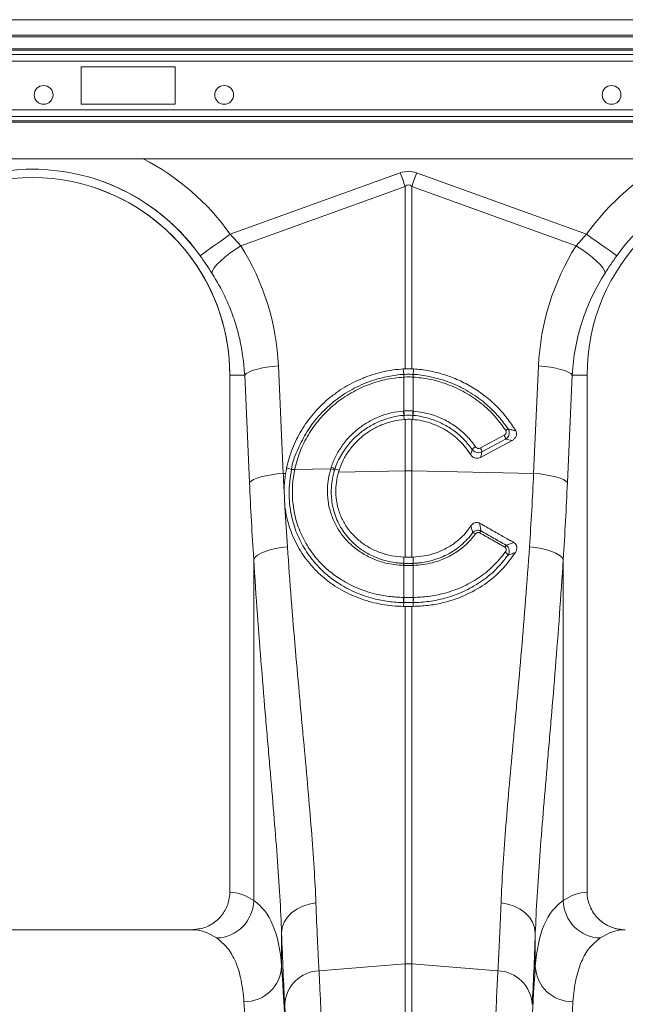
# Model space of a CAD drawing. Units: millimetres. Extents: x 1416 to 4231, y 104 to 1207.
# Drawn here: x 2152 to 2185, y 476 to 528 of the extents above; entities that cross this region are included whole.
import ezdxf

# ---------------------------------------------------------------- set-up
doc = ezdxf.new("R2010")
doc.units = ezdxf.units.MM

msp = doc.modelspace()

# ---------------------------------------------------------------- linework, layer by layer
at = {"color": 7, "linetype": 'Continuous', "lineweight": 0}
for p, q in [((2273.9693, 528.2005), (1871.9693, 528.2005)), ((2273.9693, 527.3805), (1871.9693, 527.3805)), ((2273.9693, 527.2805), (1871.9693, 527.2805)), ((2075.8433, 526.6419), (2230.8953, 526.6419)), ((2075.9029, 526.5712), (2230.8357, 526.5712)), ((2075.9693, 526.3469), (2230.7693, 526.3469)), ((2075.9693, 525.9934), (2230.7693, 525.9934)), ((2160.5693, 525.7005), (2155.5693, 525.7005)), ((2155.5693, 525.7005), (2155.5693, 523.7005)), ((2160.5693, 523.7005), (2160.5693, 525.7005)), ((2155.5693, 523.7005), (2160.5693, 523.7005)), ((2075.9693, 523.4076), (2230.7693, 523.4076)), ((2075.9693, 523.0541), (2230.7693, 523.0541)), ((2075.9693, 522.8298), (2230.7693, 522.8298)), ((2075.9693, 522.7591), (2230.7693, 522.7591)), ((2075.9693, 520.8005), (2230.7693, 520.8005)), ((2163.4955, 516.7901), (2172.5335, 520.0586)), ((2173.4051, 520.0586), (2182.4431, 516.7901)), ((2172.795, 519.3356), (2164.0552, 516.175)), ((2172.795, 509.6315), (2172.795, 519.3356)), ((2173.1436, 519.3356), (2173.1436, 509.6315)), ((2181.8834, 516.175), (2173.1436, 519.3356)), ((2163.4955, 516.7901), (2164.0552, 516.175)), ((2181.8834, 516.175), (2182.4431, 516.7901)), ((2166.0561, 509.7825), (2166.3115, 504.0657)), ((2172.722, 509.3323), (2172.6956, 509.6271)), ((2173.2166, 509.3323), (2173.2431, 509.6271)), ((2179.6272, 504.0657), (2179.8826, 509.7825)), ((2164.2608, 509.3005), (2163.4693, 509.3005)), ((2163.4693, 509.3005), (2163.4693, 481.7995)), ((2164.5162, 503.5837), (2164.2608, 509.3005)), ((2172.7253, 509.1935), (2172.7214, 509.1933)), ((2172.7253, 507.3893), (2172.7253, 509.1935)), ((2173.2172, 509.1933), (2173.2134, 509.1935)), ((2173.2134, 509.1935), (2173.2134, 507.3893)), ((2181.6779, 509.3005), (2181.4225, 503.5837)), ((2181.6779, 509.3005), (2182.4693, 509.3005)), ((2182.4693, 481.7995), (2182.4693, 509.3005)), ((2172.7007, 507.3873), (2172.7253, 507.3893)), ((2172.7288, 507.1515), (2172.7409, 506.9381)), ((2172.795, 506.9422), (2172.7409, 506.9381)), ((2172.795, 504.2029), (2172.795, 506.9422)), ((2173.1436, 506.9422), (2173.1436, 504.2029)), ((2173.1978, 506.9381), (2173.1436, 506.9422)), ((2173.2099, 507.1515), (2173.1978, 506.9381)), ((2173.2134, 507.3893), (2173.2379, 507.3873)), ((2176.7943, 505.4236), (2178.0522, 506.0976)), ((2178.1352, 505.8906), (2176.8773, 505.2165)), ((2178.4868, 505.8229), (2176.8038, 504.921)), ((2166.7588, 504.2823), (2166.4929, 504.3617)), ((2166.9207, 504.2729), (2168.8378, 504.3134)), ((2169.0638, 504.3035), (2169.2859, 504.2494)), ((2166.3115, 504.0657), (2166.4377, 504.0684)), ((2169.2859, 504.2494), (2169.2486, 504.1279)), ((2169.2486, 504.1279), (2172.795, 504.2029)), ((2172.795, 499.6204), (2172.795, 504.2029)), ((2173.1436, 504.2029), (2173.1436, 499.6204)), ((2179.6272, 504.0657), (2173.1436, 504.2029)), ((2166.4034, 502.2789), (2166.355, 503.1797)), ((2166.4034, 502.2789), (2166.5336, 500.1717)), ((2172.725, 499.2872), (2172.722, 499.6226)), ((2172.722, 499.6226), (2172.795, 499.6204)), ((2173.1436, 499.6204), (2173.2166, 499.6226)), ((2173.2136, 499.2872), (2173.2166, 499.6226)), ((2164.7383, 481.3486), (2164.7383, 499.4982)), ((2172.7253, 499.1736), (2172.7092, 499.174)), ((2172.7253, 497.4714), (2172.7253, 499.1736)), ((2173.2294, 499.174), (2173.2134, 499.1736)), ((2173.2134, 499.1736), (2173.2134, 497.4714)), ((2181.2003, 499.4982), (2181.2003, 481.3486)), ((2172.7218, 497.2004), (2172.7122, 496.999)), ((2172.7132, 497.4715), (2172.7253, 497.4714)), ((2172.795, 477.9817), (2172.795, 496.9987)), ((2173.1436, 496.9987), (2173.1436, 477.9817)), ((2173.2134, 497.4714), (2173.2254, 497.4715)), ((2173.2169, 497.2004), (2173.2264, 496.999)), ((2161.4385, 479.8005), (2144.5002, 479.8005)), ((2166.2233, 479.6156), (2166.2233, 477.8492)), ((2179.7154, 477.8492), (2179.7154, 479.6156)), ((2168.2127, 477.622), (2172.795, 477.9817)), ((2172.795, 418.6005), (2172.795, 477.9817)), ((2173.1436, 477.9817), (2173.1436, 418.6005)), ((2177.7259, 477.622), (2173.1436, 477.9817))]:
    msp.add_line(p, q, dxfattribs=at)
at = {"color": 7, "linetype": 'Continuous', "lineweight": 0, "flags": 128}
for points in [[(2172.5335, 520.0586), (2172.5666, 519.9673), (2172.5996, 519.876), (2172.6325, 519.7849), (2172.6654, 519.6941), (2172.6981, 519.6036), (2172.7306, 519.5137), (2172.7629, 519.4243), (2172.795, 519.3356)], [(2173.1436, 519.3356), (2173.1757, 519.4243), (2173.208, 519.5137), (2173.2406, 519.6036), (2173.2733, 519.6941), (2173.3061, 519.7849), (2173.339, 519.876), (2173.3721, 519.9673), (2173.4051, 520.0586)], [(2161.8907, 515.6482), (2161.9642, 515.7005), (2162.0842, 515.786), (2162.2472, 515.9019), (2162.448, 516.0448), (2162.6807, 516.2104), (2162.9382, 516.3935), (2163.2125, 516.5888), (2163.4955, 516.7901)], [(2184.048, 515.6482), (2183.9745, 515.7005), (2183.8544, 515.786), (2183.6915, 515.9019), (2183.4906, 516.0448), (2183.2579, 516.2104), (2183.0005, 516.3935), (2182.7261, 516.5888), (2182.4431, 516.7901)], [(2162.5167, 514.7206), (2162.5519, 514.8457), (2162.6417, 514.9985), (2162.7831, 515.1738), (2162.9716, 515.3661), (2163.2011, 515.569), (2163.464, 515.7759), (2163.7518, 515.9801), (2164.0552, 516.175)], [(2183.4219, 514.7206), (2183.3868, 514.8457), (2183.297, 514.9985), (2183.1555, 515.1738), (2182.967, 515.3661), (2182.7376, 515.569), (2182.4746, 515.7759), (2182.1868, 515.9801), (2181.8834, 516.175)], [(2164.2608, 509.3005), (2164.3423, 509.382), (2164.4747, 509.4613), (2164.6543, 509.5363), (2164.8764, 509.6049), (2165.135, 509.6653), (2165.4231, 509.7159), (2165.7329, 509.7553), (2166.0561, 509.7825)], [(2181.6779, 509.3005), (2181.5963, 509.382), (2181.464, 509.4613), (2181.2843, 509.5363), (2181.0622, 509.6049), (2180.8036, 509.6653), (2180.5156, 509.7159), (2180.2058, 509.7553), (2179.8826, 509.7825)], [(2164.5162, 503.5837), (2164.5977, 503.6652), (2164.7301, 503.7445), (2164.9097, 503.8195), (2165.1318, 503.8881), (2165.3904, 503.9485), (2165.6785, 503.9991), (2165.9883, 504.0385), (2166.3115, 504.0657)], [(2181.4225, 503.5837), (2181.341, 503.6652), (2181.2086, 503.7445), (2181.0289, 503.8195), (2180.8068, 503.8881), (2180.5483, 503.9485), (2180.2602, 503.9991), (2179.9504, 504.0385), (2179.6272, 504.0657)], [(2164.7383, 499.4982), (2164.8185, 499.6124), (2164.95, 499.7235), (2165.1292, 499.8284), (2165.3512, 499.9244), (2165.6101, 500.0089), (2165.8988, 500.0794), (2166.2094, 500.1342), (2166.5336, 500.1717)], [(2181.2003, 499.4982), (2181.1201, 499.6124), (2180.9887, 499.7235), (2180.8095, 499.8284), (2180.5874, 499.9244), (2180.3285, 500.0089), (2180.0398, 500.0794), (2179.7292, 500.1342), (2179.405, 500.1717)], [(2166.2233, 479.6156), (2166.2625, 479.9108), (2166.3675, 480.1961), (2166.5348, 480.462), (2166.7588, 480.6994), (2167.0319, 480.9004), (2167.3451, 481.0583), (2167.6877, 481.1677), (2168.0483, 481.2249)], [(2179.7154, 479.6156), (2179.6762, 479.9108), (2179.5712, 480.1961), (2179.4039, 480.462), (2179.1799, 480.6994), (2178.9067, 480.9004), (2178.5936, 481.0583), (2178.251, 481.1677), (2177.8904, 481.2249)]]:
    msp.add_lwpolyline(points, dxfattribs=at)
at = {"color": 7, "linetype": 'Continuous', "lineweight": 0}
for centre in [(2153.5693, 524.2005), (2163.1693, 524.2005), (2183.7693, 524.2005)]:
    msp.add_circle(centre, 0.5, dxfattribs=at)
for centre, radius, start, end in [((2152.9693, 509.3005), 12.9188, 35.43269, 62.89555), ((2192.9693, 509.3005), 12.9188, 117.10445, 144.56731), ((2152.9693, 509.3005), 10.9492, 35.43269, 144.56731), ((2192.9693, 509.3005), 10.9492, 35.43269, 144.56731), ((2152.9693, 509.3005), 10.5, 0, 180), ((2152.9693, 509.3005), 10.9492, 35.43269, 72.00243), ((2192.9693, 509.3005), 10.5, 0, 180), ((2152.9693, 509.3005), 10.5, 0, 72.1071), ((2173.7125, 509.2583), 0.9932, 175.72986, 183.75414), ((2173.7106, 509.2566), 0.9873, 175.58814, 183.66264), ((2172.2276, 509.2566), 0.9877, 356.33784, 4.40893), ((2172.2277, 509.2583), 0.9917, 356.23952, 4.27648), ((2174.3399, 507.4626), 1.6409, 182.63109, 190.93123), ((2174.3357, 507.4542), 1.6117, 182.30793, 190.75605), ((2171.6039, 507.4541), 1.6107, 349.24126, 357.69476), ((2171.5986, 507.4626), 1.6411, 349.06981, 357.36931), ((2178.4284, 505.9381), 0.5119, 107.51073, 124.11287), ((2177.5647, 505.782), 0.5807, 10.77029, 32.91725), ((2176.9109, 504.8474), 0.7435, 120.44414, 138.25025), ((2176.307, 505.1081), 0.5805, 10.76661, 32.92093), ((2166.8265, 503.8808), 0.4072, 76.50893, 99.56195), ((2168.7261, 503.7875), 0.5376, 54.44029, 78.01238), ((2168.7387, 503.8639), 0.5467, 53.51296, 76.77836), ((2166.8259, 503.8772), 0.4069, 76.53558, 99.61159), ((2172.9693, 495.9079), 8.2969, 88.79617, 91.20383), ((2176.3481, 500.6113), 0.3065, 52.13144, 83.72763), ((2177.3886, 500.5439), 0.7284, 140.25382, 149.93287), ((2178.6512, 499.828), 0.6496, 139.33247, 149.91524), ((2177.949, 499.5772), 0.3514, 24.92336, 60.9796), ((2173.3043, 499.1488), 0.5956, 166.56455, 177.57707), ((2173.3191, 499.148), 0.5944, 166.49726, 177.53322), ((2172.6201, 499.1481), 0.5938, 2.46128, 13.50824), ((2172.6341, 499.1488), 0.5958, 2.42348, 13.43194), ((2173.9494, 497.3747), 1.2399, 175.52584, 188.08449), ((2173.9731, 497.377), 1.2514, 175.67742, 188.1226), ((2171.9652, 497.377), 1.2517, 351.87977, 4.32147), ((2171.9888, 497.3747), 1.2404, 351.91787, 4.47179), ((2162.7116, 481.3892), 2.0271, 271.61278, 358.85321), ((2183.227, 481.3892), 2.0271, 181.14688, 268.38722), ((2164.264, 477.9349), 1.9611, 268.82976, 357.49335), ((2168.2955, 475.7121), 1.9117, 92.48123, 176.33157), ((2172.9693, 475.7605), 2.228, 85.51279, 94.48721), ((2177.6432, 475.7121), 1.9117, 3.66853, 87.51877), ((2181.6746, 477.9349), 1.9611, 182.50679, 271.1701)]:
    msp.add_arc(centre, radius, start, end, dxfattribs=at)
for centre, major_axis, ratio, start_param, end_param in [((2172.9693, 499.4694), (0, -20.6678), 0.2419219, 3.0543262, 3.2288591), ((2172.9693, 499.4694), (0, 19.9421), 0.1002905, 6.1959188, 6.3704518), ((2153.003, 509.2075), (-4.4479, 12.2992), 0.9989066, 4.4097149, 4.9276329), ((2192.9357, 509.2075), (4.4479, 12.2992), 0.9989066, 1.3555524, 1.8734704), ((2171.6862, 513.8835), (0, 41.9426), 0.176348, 1.8189028, 1.9208782), ((2174.2525, 513.8835), (0, 41.9426), 0.176348, 4.3623071, 4.4642825), ((2163.4081, 418.6005), (0, 63.2), 0.176327, 6.1635318, 6.2776901), ((2182.5306, 418.6005), (0, 63.2), 0.176327, 0.0054952, 0.1196535), ((2161.4385, 418.6005), (0, 61.2), 0.1820893, 6.1635318, 6.2831853), ((2184.5002, 418.6005), (0, 61.2), 0.1820893, 0, 0.1196535), ((2166.8756, 513.8835), (0, 42.3657), 0.026186, 2.5130058, 2.686248), ((2179.0631, 513.8835), (0, 42.3657), 0.026186, 3.5969373, 3.7701795), ((2165.6473, 418.6005), (0, 63.2), 0.0261859, 4.712389, 5.9277037), ((2180.2914, 418.6005), (0, 63.2), 0.0261859, 0.3554816, 1.5707963), ((2163.648, 418.6005), (0, 61.2), 0.0270417, 4.712389, 5.9277037), ((2165.6538, 418.6005), (0, 63.7271), 0.026186, 4.712389, 5.8278406), ((2182.2907, 418.6005), (0, 61.2), 0.0270417, 0.3554816, 1.5707963)]:
    msp.add_ellipse(centre, major_axis=major_axis, ratio=ratio, start_param=start_param, end_param=end_param, dxfattribs=at)
for points, knots in [([(2162.5167, 514.7206), (2162.4181, 514.8727), (2162.2185, 515.1806), (2162.0008, 515.4912), (2161.8907, 515.6482)], [0, 0, 0, 0, 0.4943452, 1, 1, 1, 1]), ([(2164.2608, 509.3005), (2164.2359, 509.6204), (2164.1862, 510.2603), (2164.0057, 511.2142), (2163.7464, 512.1577), (2163.4057, 513.0633), (2163.001, 513.9233), (2162.6785, 514.4543), (2162.5167, 514.7206)], [0, 0, 0, 0, 0.16673715, 0.33347452, 0.50500067, 0.67652718, 0.83774586, 1, 1, 1, 1]), ([(2183.4219, 514.7206), (2183.1609, 514.3135), (2182.9293, 513.8942), (2182.5226, 513.0322), (2182.3475, 512.5896), (2182.1274, 511.908), (2182.0611, 511.6778), (2181.9432, 511.2115), (2181.8914, 510.9751), (2181.76, 510.2637), (2181.7033, 509.7845), (2181.6779, 509.3005)], [0, 0, 0, 0, 0.25, 0.25, 0.5, 0.5, 0.625, 0.625, 0.75, 0.75, 1, 1, 1, 1]), ([(2166.4929, 504.3617), (2166.5675, 504.715), (2166.6711, 505.0578), (2166.9337, 505.7234), (2167.0928, 506.0463), (2167.3746, 506.515), (2167.4749, 506.667), (2167.6865, 506.9611), (2167.798, 507.1035), (2168.1497, 507.5167), (2168.4066, 507.7738), (2168.7571, 508.0713), (2168.8286, 508.1296), (2168.9732, 508.2426), (2169.0465, 508.2975), (2169.2691, 508.4575), (2169.4214, 508.5579), (2169.8893, 508.8404), (2170.216, 509.0039), (2170.6438, 509.1765), (2170.7304, 509.2094), (2170.904, 509.2714), (2170.9912, 509.3006), (2171.254, 509.3827), (2171.4306, 509.4303), (2171.9651, 509.5516), (2172.3273, 509.604), (2172.6956, 509.6271)], [0, 0, 0, 0, 0.125, 0.125, 0.25, 0.25, 0.3125, 0.3125, 0.375, 0.375, 0.5, 0.5, 0.53125, 0.53125, 0.5625, 0.5625, 0.625, 0.625, 0.75, 0.75, 0.78125, 0.78125, 0.8125, 0.8125, 0.875, 0.875, 1, 1, 1, 1]), ([(2173.2431, 509.6271), (2173.5205, 509.6097), (2173.7943, 509.5756), (2174.3347, 509.4752), (2174.6014, 509.409), (2174.996, 509.2853), (2175.1267, 509.24), (2175.3861, 509.1411), (2175.5151, 509.0874), (2175.8939, 508.9161), (2176.1375, 508.7877), (2176.6069, 508.5032), (2176.8328, 508.347), (2177.1581, 508.0915), (2177.2646, 508.0026), (2177.4716, 507.8186), (2177.5717, 507.7239), (2177.862, 507.4323), (2178.0422, 507.2275), (2178.3764, 506.7977), (2178.5305, 506.5727), (2178.6709, 506.3372)], [0, 0, 0, 0, 0.125, 0.125, 0.25, 0.25, 0.3125, 0.3125, 0.375, 0.375, 0.5, 0.5, 0.625, 0.625, 0.6875, 0.6875, 0.75, 0.75, 0.875, 0.875, 1, 1, 1, 1]), ([(2166.7588, 504.2823), (2166.7588, 504.2823), (2166.7588, 504.6243), (2167.0623, 505.2655), (2167.4781, 506.2012), (2168.1017, 507.0494), (2168.8494, 507.8022), (2169.723, 508.4263), (2170.4948, 508.8084), (2171.2244, 509.073), (2171.8976, 509.2365), (2172.446, 509.3323), (2172.722, 509.3323), (2172.722, 509.3323)], [0, 0, 0, 0, 0.0000014, 0.1237164, 0.2474339, 0.3728919, 0.4983518, 0.6259758, 0.7536007, 0.8033233, 0.9016614, 0.9999986, 1, 1, 1, 1]), ([(2172.7214, 509.1933), (2172.386, 509.1565), (2171.7153, 509.083), (2170.7322, 508.772), (2169.7997, 508.3114), (2168.9501, 507.7025), (2168.2193, 506.9694), (2167.6275, 506.1415), (2167.1746, 505.238), (2167.0059, 504.5972), (2166.9215, 504.2767)], [0, 0, 0, 0, 0.123215, 0.2464318, 0.3741376, 0.5018424, 0.6273136, 0.7527821, 0.8763929, 1, 1, 1, 1]), ([(2172.722, 509.3323), (2172.722, 509.3323), (2172.7234, 509.3323), (2172.7248, 509.3324), (2172.7262, 509.3325)], [0, 0, 0, 0, 0.0028639, 1, 1, 1, 1]), ([(2173.2134, 509.1935), (2173.1881, 509.1948), (2173.1069, 509.1991), (2172.9692, 509.2016), (2172.8316, 509.1991), (2172.7505, 509.1948), (2172.7253, 509.1935)], [0, 0, 0, 0, 0.1557941, 0.5000004, 0.8449584, 1, 1, 1, 1]), ([(2172.7262, 509.3325), (2172.7513, 509.334), (2172.8321, 509.3385), (2172.9692, 509.3413), (2173.1064, 509.3386), (2173.1873, 509.334), (2173.2125, 509.3325)], [0, 0, 0, 0, 0.1549969, 0.4999965, 0.8442417, 1, 1, 1, 1]), ([(2173.2125, 509.3325), (2173.2138, 509.3324), (2173.2152, 509.3323), (2173.2166, 509.3323), (2173.2166, 509.3323)], [0, 0, 0, 0, 0.997134, 1, 1, 1, 1]), ([(2173.2166, 509.3323), (2173.2166, 509.3323), (2173.5085, 509.3323), (2174.0886, 509.229), (2175.0026, 508.9956), (2175.9314, 508.5863), (2176.6751, 508.1095), (2177.2876, 507.6006), (2177.7941, 507.0939), (2178.1142, 506.6488), (2178.2743, 506.4262)], [0, 0, 0, 0, 0.000002, 0.1448603, 0.2897186, 0.4671872, 0.6446528, 0.7259081, 0.8629533, 1, 1, 1, 1]), ([(2178.1413, 506.3619), (2177.9396, 506.6372), (2177.5305, 507.1957), (2176.7513, 507.8918), (2175.8678, 508.4672), (2174.9641, 508.8587), (2174.07, 509.1064), (2173.5033, 509.1641), (2173.2172, 509.1933)], [0, 0, 0, 0, 0.1750115, 0.3551065, 0.5301157, 0.7101836, 0.8537175, 1, 1, 1, 1]), ([(2168.8638, 504.3961), (2168.9298, 504.5989), (2169.0109, 504.7955), (2169.1549, 505.0814), (2169.2069, 505.1756), (2169.3172, 505.359), (2169.3755, 505.4481), (2169.5595, 505.708), (2169.6942, 505.8715), (2169.9875, 506.1789), (2170.1462, 506.3229), (2170.4884, 506.5901), (2170.6699, 506.7114), (2171.0448, 506.9245), (2171.2386, 507.0168), (2171.539, 507.1343), (2171.6407, 507.1699), (2171.8474, 507.234), (2171.9527, 507.2625), (2172.2701, 507.3361), (2172.4842, 507.3696), (2172.7007, 507.3873)], [0, 0, 0, 0, 0.125, 0.125, 0.1875, 0.1875, 0.25, 0.25, 0.375, 0.375, 0.5, 0.5, 0.625, 0.625, 0.75, 0.75, 0.8125, 0.8125, 0.875, 0.875, 1, 1, 1, 1]), ([(2172.7288, 507.1515), (2172.7288, 507.1515), (2172.4796, 507.1515), (2172.0037, 507.0398), (2171.3276, 506.8114), (2170.8176, 506.5297), (2170.3191, 506.1713), (2169.8437, 505.7218), (2169.3803, 505.0569), (2169.1308, 504.5717), (2169.0638, 504.3035), (2169.0638, 504.3035)], [0, 0, 0, 0, 0.0000024, 0.1515976, 0.2924509, 0.4333033, 0.5030561, 0.6662381, 0.829422, 0.9999975, 1, 1, 1, 1]), ([(2172.7409, 506.9381), (2172.5459, 506.9221), (2172.3543, 506.8921), (2171.9777, 506.8052), (2171.7926, 506.7484), (2171.52, 506.6424), (2171.4297, 506.6035), (2171.2536, 506.5199), (2171.1675, 506.4751), (2170.915, 506.332), (2170.7544, 506.2251), (2170.4486, 505.9879), (2170.3027, 505.8565), (2170.0357, 505.578), (2169.9136, 505.4303), (2169.7474, 505.1962), (2169.6948, 505.1161), (2169.5955, 504.9515), (2169.5487, 504.8668), (2169.4186, 504.6091), (2169.3454, 504.4319), (2169.2859, 504.2494)], [0, 0, 0, 0, 0.125, 0.125, 0.25, 0.25, 0.3125, 0.3125, 0.375, 0.375, 0.5, 0.5, 0.625, 0.625, 0.75, 0.75, 0.8125, 0.8125, 0.875, 0.875, 1, 1, 1, 1]), ([(2172.7253, 507.3893), (2172.7482, 507.3908), (2172.8293, 507.3962), (2172.9711, 507.3996), (2173.1112, 507.3961), (2173.1923, 507.3907), (2173.2134, 507.3893)], [0, 0, 0, 0, 0.1410447, 0.5000033, 0.8700379, 1, 1, 1, 1]), ([(2172.7523, 507.1534), (2172.7445, 507.1524), (2172.7367, 507.1515), (2172.7288, 507.1515), (2172.7288, 507.1515)], [0, 0, 0, 0, 0.9994948, 1, 1, 1, 1]), ([(2172.795, 506.9422), (2172.8076, 506.9431), (2172.8718, 506.9472), (2172.9884, 506.9503), (2173.0919, 506.9449), (2173.1436, 506.9422)], [0, 0, 0, 0, 0.10881032, 0.55440474, 1, 1, 1, 1]), ([(2173.2099, 507.1515), (2173.2099, 507.1515), (2173.202, 507.1515), (2173.1942, 507.1524), (2173.1863, 507.1534)], [0, 0, 0, 0, 0.0005051, 1, 1, 1, 1]), ([(2176.2733, 505.0668), (2176.1121, 505.3279), (2175.9223, 505.5667), (2175.5955, 505.8919), (2175.4795, 505.9947), (2175.2943, 506.1402), (2175.2308, 506.1871), (2175.1021, 506.2765), (2175.0366, 506.3192), (2174.837, 506.4412), (2174.6996, 506.5145), (2174.4162, 506.6454), (2174.2699, 506.703), (2173.8195, 506.8503), (2173.5122, 506.9124), (2173.1978, 506.9381)], [0, 0, 0, 0, 0.25, 0.25, 0.375, 0.375, 0.4375, 0.4375, 0.5, 0.5, 0.625, 0.625, 0.75, 0.75, 1, 1, 1, 1]), ([(2176.3562, 505.3425), (2176.2162, 505.5248), (2175.9362, 505.8895), (2175.4073, 506.3445), (2174.8148, 506.711), (2174.2597, 506.9438), (2173.7214, 507.0819), (2173.4004, 507.1515), (2173.2099, 507.1515), (2173.2099, 507.1515)], [0, 0, 0, 0, 0.18518481, 0.37037068, 0.55552406, 0.74067801, 0.84759396, 0.99999682, 1, 1, 1, 1]), ([(2173.2379, 507.3873), (2173.5753, 507.3374), (2174.1506, 507.2523), (2174.9174, 506.9276), (2175.5355, 506.5454), (2176.0931, 506.0665), (2176.3857, 505.6829), (2176.5342, 505.4884)], [0, 0, 0, 0, 0.2590092, 0.4416093, 0.6295002, 0.8121005, 1, 1, 1, 1]), ([(2178.2743, 506.4262), (2178.2908, 506.3932), (2178.3238, 506.3272), (2178.3328, 506.2149), (2178.3109, 506.1037), (2178.2554, 505.9972), (2178.1896, 505.9282), (2178.1446, 505.8971), (2178.1352, 505.8906)], [0, 0, 0, 0, 0.1831672, 0.3665153, 0.5454059, 0.7341001, 0.9441074, 1, 1, 1, 1]), ([(2178.2743, 506.4262), (2178.3416, 506.4117), (2178.475, 506.3828), (2178.606, 506.3523), (2178.6709, 506.3372)], [0, 0, 0, 0, 0.504578, 1, 1, 1, 1]), ([(2178.0522, 506.0976), (2178.0757, 506.1102), (2178.097, 506.1261), (2178.1331, 506.1642), (2178.1478, 506.1865), (2178.1666, 506.2353), (2178.1706, 506.2619), (2178.1666, 506.3009), (2178.1637, 506.314), (2178.1547, 506.3388), (2178.1487, 506.3507), (2178.1413, 506.3619)], [0, 0, 0, 0, 0.25, 0.25, 0.5, 0.5, 0.75, 0.75, 0.875, 0.875, 1, 1, 1, 1]), ([(2178.6709, 506.3372), (2178.6843, 506.3147), (2178.6949, 506.2912), (2178.7103, 506.2423), (2178.7152, 506.2167), (2178.7204, 506.1405), (2178.7115, 506.0891), (2178.6829, 506.0184), (2178.6708, 505.9957), (2178.6429, 505.9533), (2178.6269, 505.9334), (2178.5735, 505.8777), (2178.5325, 505.8474), (2178.4868, 505.8229)], [0, 0, 0, 0, 0.125, 0.125, 0.25, 0.25, 0.5, 0.5, 0.625, 0.625, 0.75, 0.75, 1, 1, 1, 1]), ([(2176.2733, 505.0668), (2176.2884, 505.115), (2176.3172, 505.2073), (2176.3436, 505.2989), (2176.3562, 505.3425)], [0, 0, 0, 0, 0.5236816, 1, 1, 1, 1]), ([(2176.8773, 505.2165), (2176.837, 505.2007), (2176.7565, 505.1691), (2176.6216, 505.1729), (2176.4955, 505.2153), (2176.4073, 505.279), (2176.3684, 505.3273), (2176.3562, 505.3425)], [0, 0, 0, 0, 0.2250892, 0.4510028, 0.6747479, 0.8980858, 1, 1, 1, 1]), ([(2176.5342, 505.4884), (2176.5402, 505.4805), (2176.5592, 505.4552), (2176.603, 505.4218), (2176.6659, 505.3998), (2176.7336, 505.3983), (2176.774, 505.4151), (2176.7943, 505.4236)], [0, 0, 0, 0, 0.1025702, 0.3263895, 0.5496298, 0.7748579, 1, 1, 1, 1]), ([(2176.8038, 504.921), (2176.7633, 504.9041), (2176.6822, 504.8703), (2176.5467, 504.8734), (2176.421, 504.9175), (2176.3284, 504.9882), (2176.2884, 505.0452), (2176.2733, 505.0668)], [0, 0, 0, 0, 0.2183697, 0.4368622, 0.6528071, 0.8686674, 1, 1, 1, 1]), ([(2176.8773, 505.2165), (2176.8666, 505.1715), (2176.8433, 505.0736), (2176.8176, 504.9745), (2176.8038, 504.921)], [0, 0, 0, 0, 0.4600504, 1, 1, 1, 1]), ([(2172.7092, 499.174), (2172.394, 499.2019), (2171.8367, 499.2512), (2171.0862, 499.5089), (2170.4568, 499.8376), (2169.9006, 500.2677), (2169.441, 500.7691), (2169.0867, 501.3264), (2168.8301, 501.9301), (2168.6793, 502.5847), (2168.6469, 503.2178), (2168.7023, 503.799), (2168.7926, 504.1419), (2168.8378, 504.3134)], [0, 0, 0, 0, 0.1230128, 0.2175014, 0.3119926, 0.4062549, 0.5005113, 0.5878348, 0.6751509, 0.7673446, 0.8595342, 0.9297655, 1, 1, 1, 1]), ([(2169.0638, 504.3035), (2169.0638, 504.3035), (2169.0386, 504.3035), (2169.0387, 504.2642), (2169.0388, 504.2249)], [0, 0, 0, 0, 0.0000789, 1, 1, 1, 1]), ([(2172.7218, 497.2004), (2172.7218, 497.2004), (2172.4504, 497.2004), (2171.9062, 497.244), (2171.0247, 497.4116), (2170.1006, 497.733), (2169.2493, 498.1955), (2168.5537, 498.7267), (2167.9447, 499.335), (2167.3983, 500.0899), (2166.96, 500.994), (2166.6913, 501.9681), (2166.608, 502.8589), (2166.6416, 503.6338), (2166.7192, 504.0635), (2166.758, 504.2783)], [0, 0, 0, 0, 0.0000011, 0.0742361, 0.1484728, 0.2468841, 0.3452962, 0.4203511, 0.4954039, 0.5912321, 0.6870506, 0.7827886, 0.8785241, 0.939261, 1, 1, 1, 1]), ([(2166.758, 504.2783), (2166.7583, 504.2797), (2166.7586, 504.281), (2166.7588, 504.2823), (2166.7588, 504.2823), (2166.7588, 504.2823), (2166.7588, 504.2823)], [0, 0, 0, 0, 0.000020775503, 0.000020775503, 0.000020775503, 0.000020835503, 0.000020835503, 0.000020835503, 0.000020835503]), ([(2166.9207, 504.2729), (2166.8835, 504.0649), (2166.809, 503.6491), (2166.7784, 502.9001), (2166.8621, 502.0404), (2167.1262, 501.1024), (2167.554, 500.2339), (2168.0855, 499.5103), (2168.6765, 498.928), (2169.3509, 498.4202), (2170.1754, 497.9776), (2171.0701, 497.6737), (2171.9237, 497.5067), (2172.4501, 497.4832), (2172.7132, 497.4715)], [0, 0, 0, 0, 0.06080381, 0.12160645, 0.2173163, 0.31303074, 0.40875887, 0.50449979, 0.57950986, 0.65452308, 0.7529622, 0.85140095, 0.92570128, 1, 1, 1, 1]), ([(2169.0388, 504.2249), (2168.9491, 503.9325), (2168.8942, 503.6363), (2168.8687, 503.2614), (2168.8658, 503.1861), (2168.8645, 503.0366), (2168.866, 502.9622), (2168.8771, 502.7404), (2168.893, 502.5941), (2168.942, 502.3046), (2168.975, 502.1614), (2169.0377, 501.949), (2169.0608, 501.8786), (2169.1108, 501.7403), (2169.1378, 501.6722), (2169.2825, 501.3367), (2169.4291, 501.0841), (2169.7847, 500.6124), (2169.9875, 500.4013), (2170.3279, 500.1198), (2170.4474, 500.0318), (2170.6992, 499.8681), (2170.829, 499.7939), (2171.2299, 499.5933), (2171.5122, 499.4887), (2171.9595, 499.3767), (2172.1105, 499.3475), (2172.3391, 499.3158), (2172.4157, 499.3072), (2172.5313, 499.2974), (2172.5699, 499.2947), (2172.6473, 499.2902), (2172.6864, 499.2884), (2172.725, 499.2872)], [0, 0, 0, 0, 0.125, 0.125, 0.15625, 0.15625, 0.1875, 0.1875, 0.25, 0.25, 0.3125, 0.3125, 0.34375, 0.34375, 0.375, 0.375, 0.5, 0.5, 0.625, 0.625, 0.6875, 0.6875, 0.75, 0.75, 0.875, 0.875, 0.9375, 0.9375, 0.96875, 0.96875, 0.984375, 0.984375, 1, 1, 1, 1]), ([(2169.2486, 504.1279), (2169.2063, 503.9526), (2169.1216, 503.602), (2169.093, 503.0395), (2169.1541, 502.4594), (2169.3216, 501.88), (2169.5886, 501.344), (2169.9437, 500.8614), (2170.3817, 500.4455), (2170.8917, 500.1008), (2171.4626, 499.8439), (2172.0785, 499.6704), (2172.5071, 499.6386), (2172.722, 499.6226)], [0, 0, 0, 0, 0.0811182, 0.1622317, 0.2548079, 0.3473846, 0.4389603, 0.5305433, 0.622999, 0.7154653, 0.8101275, 0.904796, 1, 1, 1, 1]), ([(2179.405, 500.1717), (2179.4466, 500.812), (2179.5298, 502.0941), (2179.5947, 503.4079), (2179.6272, 504.0657)], [0, 0, 0, 0, 0.4993326, 1, 1, 1, 1]), ([(2172.7122, 496.999), (2172.3198, 497.0031), (2171.9352, 497.039), (2171.3693, 497.1384), (2171.1825, 497.1792), (2170.9051, 497.2519), (2170.8131, 497.2781), (2170.6301, 497.3345), (2170.5388, 497.3647), (2170.0881, 497.5246), (2169.7457, 497.6804), (2169.2581, 497.955), (2169.1, 498.0534), (2168.8693, 498.2115), (2168.7936, 498.266), (2168.6443, 498.3785), (2168.5707, 498.4366), (2168.2123, 498.7332), (2167.9519, 498.9924), (2167.5996, 499.414), (2167.4886, 499.56), (2167.2798, 499.8635), (2167.1816, 500.0217), (2166.9126, 500.5054), (2166.7655, 500.8413), (2166.5927, 501.3657), (2166.5431, 501.544), (2166.4605, 501.9076), (2166.4274, 502.0934), (2166.4034, 502.2789)], [0, 0, 0, 0, 0.125, 0.125, 0.1875, 0.1875, 0.21875, 0.21875, 0.25, 0.25, 0.375, 0.375, 0.4375, 0.4375, 0.46875, 0.46875, 0.5, 0.5, 0.625, 0.625, 0.6875, 0.6875, 0.75, 0.75, 0.875, 0.875, 0.9375, 0.9375, 1, 1, 1, 1]), ([(2173.2166, 499.6226), (2173.4155, 499.6368), (2173.8181, 499.6654), (2174.4146, 499.8224), (2174.9969, 500.0719), (2175.5149, 500.4128), (2175.9598, 500.8185), (2176.1823, 501.1298), (2176.2949, 501.2874)], [0, 0, 0, 0, 0.1604271, 0.3247547, 0.499166, 0.678756, 0.8373511, 1, 1, 1, 1]), ([(2176.2949, 501.2874), (2176.323, 501.3243), (2176.3736, 501.3906), (2176.4825, 501.4523), (2176.5935, 501.4708), (2176.6868, 501.453), (2176.7348, 501.4287), (2176.7527, 501.4197)], [0, 0, 0, 0, 0.2683109, 0.483486, 0.6999172, 0.8886528, 1, 1, 1, 1]), ([(2176.3816, 500.916), (2176.3642, 500.9948), (2176.337, 501.1183), (2176.3061, 501.2425), (2176.2949, 501.2874)], [0, 0, 0, 0, 0.6381774, 1, 1, 1, 1]), ([(2176.7527, 501.4197), (2176.8781, 501.3485), (2177.2212, 501.154), (2177.7468, 500.8567), (2178.2294, 500.5845), (2178.4942, 500.4354), (2178.5765, 500.3891)], [0, 0, 0, 0, 0.2064589, 0.564515, 0.8646825, 1, 1, 1, 1]), ([(2176.7527, 501.4197), (2176.7646, 501.3593), (2176.7919, 501.2218), (2176.8153, 501.0859), (2176.8285, 501.0096)], [0, 0, 0, 0, 0.4388101, 1, 1, 1, 1]), ([(2173.2136, 499.2872), (2173.2532, 499.2885), (2173.2932, 499.2903), (2173.3725, 499.2949), (2173.491, 499.3035), (2173.6085, 499.3168), (2173.8423, 499.3498), (2173.9964, 499.3802), (2174.3011, 499.4581), (2174.4498, 499.5052), (2174.7383, 499.6144), (2174.8784, 499.6766), (2175.1502, 499.8163), (2175.2821, 499.8938), (2175.5371, 500.0645), (2175.6583, 500.1565), (2176.0018, 500.4504), (2176.2051, 500.6704), (2176.3816, 500.916)], [0, 0, 0, 0, 0.03125, 0.03125, 0.0625, 0.125, 0.125, 0.25, 0.25, 0.375, 0.375, 0.5, 0.5, 0.625, 0.625, 0.75, 0.75, 1, 1, 1, 1]), ([(2176.5363, 500.8533), (2176.3923, 500.6763), (2176.1002, 500.3173), (2175.5492, 499.8838), (2174.9265, 499.5401), (2174.1569, 499.2607), (2173.5704, 499.2059), (2173.2294, 499.174)], [0, 0, 0, 0, 0.18195684, 0.3691941, 0.5516068, 0.73927493, 1, 1, 1, 1]), ([(2176.3816, 500.916), (2176.4122, 500.945), (2176.4692, 500.999), (2176.5787, 501.0429), (2176.6861, 501.0527), (2176.7713, 501.0355), (2176.8149, 501.0158), (2176.8285, 501.0096)], [0, 0, 0, 0, 0.2558894, 0.4766966, 0.7074658, 0.9086288, 1, 1, 1, 1]), ([(2176.7582, 500.9088), (2176.7513, 500.9124), (2176.7297, 500.9236), (2176.6866, 500.9338), (2176.6318, 500.9277), (2176.5772, 500.9007), (2176.5508, 500.8702), (2176.5363, 500.8533)], [0, 0, 0, 0, 0.0907989, 0.2854972, 0.5075505, 0.7281379, 1, 1, 1, 1]), ([(2178.0891, 500.1536), (2177.8672, 500.2793), (2177.4235, 500.5305), (2176.98, 500.7827), (2176.7582, 500.9088)], [0, 0, 0, 0, 0.5000069, 1, 1, 1, 1]), ([(2176.8285, 501.0096), (2177.0501, 500.883), (2177.4934, 500.6297), (2177.9368, 500.3775), (2178.1585, 500.2513)], [0, 0, 0, 0, 0.4999961, 1, 1, 1, 1]), ([(2166.5336, 500.1717), (2166.6622, 498.2684), (2166.8081, 496.4356), (2167.0354, 493.7884), (2167.1125, 492.923), (2167.2086, 491.8628), (2167.2278, 491.6516), (2167.266, 491.2326), (2167.285, 491.0247), (2167.3417, 490.4061), (2167.379, 490.0003), (2167.5619, 488.0031), (2167.6971, 486.5077), (2167.9176, 483.7155), (2168.0031, 482.4187), (2168.0483, 481.2249)], [0, 0, 0, 0, 0.25, 0.25, 0.375, 0.375, 0.40625, 0.40625, 0.4375, 0.4375, 0.5, 0.5, 0.75, 0.75, 1, 1, 1, 1]), ([(2177.8904, 481.2249), (2177.9355, 482.418), (2178.021, 483.715), (2178.2418, 486.5101), (2178.3772, 488.0083), (2178.5606, 490.011), (2178.5981, 490.4181), (2178.6739, 491.2456), (2178.7122, 491.6647), (2178.8271, 492.9337), (2178.904, 493.797), (2179.1308, 496.439), (2179.2765, 498.2693), (2179.405, 500.1717)], [0, 0, 0, 0, 0.25, 0.25, 0.5, 0.5, 0.5625, 0.5625, 0.625, 0.625, 0.75, 0.75, 1, 1, 1, 1]), ([(2178.1195, 499.8844), (2178.1354, 499.911), (2178.1629, 499.957), (2178.17, 500.0272), (2178.1576, 500.081), (2178.1313, 500.1245), (2178.1032, 500.1439), (2178.0891, 500.1536)], [0, 0, 0, 0, 0.3041108, 0.5258992, 0.6830458, 0.8414701, 1, 1, 1, 1]), ([(2178.1585, 500.2513), (2178.2327, 500.2749), (2178.3737, 500.3197), (2178.5114, 500.3668), (2178.5765, 500.3891)], [0, 0, 0, 0, 0.5267353, 1, 1, 1, 1]), ([(2178.1585, 500.2513), (2178.1796, 500.2382), (2178.199, 500.2231), (2178.2345, 500.189), (2178.2506, 500.1699), (2178.2781, 500.1291), (2178.2898, 500.1071), (2178.3084, 500.0612), (2178.3153, 500.0375), (2178.3244, 499.9884), (2178.3265, 499.9637), (2178.3262, 499.9143), (2178.3237, 499.8892), (2178.3099, 499.8156), (2178.2926, 499.7692), (2178.2676, 499.7252)], [0, 0, 0, 0, 0.125, 0.125, 0.25, 0.25, 0.375, 0.375, 0.5, 0.5, 0.625, 0.625, 0.75, 0.75, 1, 1, 1, 1]), ([(2178.5765, 500.3891), (2178.605, 500.3695), (2178.662, 500.3303), (2178.7155, 500.2421), (2178.7414, 500.133), (2178.7289, 499.9999), (2178.6823, 499.913), (2178.6571, 499.8662)], [0, 0, 0, 0, 0.1660081, 0.3321262, 0.4974016, 0.7293435, 1, 1, 1, 1]), ([(2173.1436, 499.6204), (2173.1135, 499.6196), (2173.0405, 499.6176), (2172.9238, 499.6171), (2172.838, 499.6193), (2172.795, 499.6204)], [0, 0, 0, 0, 0.2597595, 0.6298767, 1, 1, 1, 1]), ([(2178.2676, 499.7252), (2178.0544, 499.4578), (2177.6279, 498.9231), (2176.8163, 498.274), (2175.9039, 497.7621), (2174.9741, 497.4275), (2174.0708, 497.2477), (2173.501, 497.2004), (2173.2169, 497.2004), (2173.2169, 497.2004)], [0, 0, 0, 0, 0.1790051, 0.3580283, 0.5370949, 0.7161619, 0.8580821, 0.999998, 1, 1, 1, 1]), ([(2173.2254, 497.4715), (2173.4985, 497.4839), (2174.0497, 497.509), (2174.9197, 497.6874), (2175.823, 498.0025), (2176.7025, 498.4904), (2177.4948, 499.1116), (2177.9093, 499.6244), (2178.1195, 499.8844)], [0, 0, 0, 0, 0.14075026, 0.28404547, 0.46062099, 0.64223606, 0.81855893, 1, 1, 1, 1]), ([(2178.6571, 499.8662), (2178.4287, 499.552), (2177.9636, 498.9121), (2177.0369, 498.1453), (2175.9611, 497.5403), (2174.9261, 497.1991), (2174, 497.0314), (2173.4855, 497.0099), (2173.2264, 496.999)], [0, 0, 0, 0, 0.1862469, 0.3792675, 0.5690012, 0.7657936, 0.8820915, 1, 1, 1, 1]), ([(2178.6571, 499.8662), (2178.6197, 499.8522), (2178.4917, 499.8043), (2178.3605, 499.758), (2178.2676, 499.7252)], [0, 0, 0, 0, 0.2919318, 1, 1, 1, 1]), ([(2166.2233, 479.6156), (2166.1788, 480.875), (2166.0944, 482.2422), (2165.8772, 485.182), (2165.7443, 486.7547), (2165.5648, 488.8518), (2165.5282, 489.2779), (2165.4727, 489.9269), (2165.454, 490.145), (2165.4166, 490.5844), (2165.3978, 490.8058), (2165.3037, 491.9173), (2165.2283, 492.8238), (2165.0062, 495.5951), (2164.8637, 497.5113), (2164.7383, 499.4982)], [0, 0, 0, 0, 0.25, 0.25, 0.5, 0.5, 0.5625, 0.5625, 0.59375, 0.59375, 0.625, 0.625, 0.75, 0.75, 1, 1, 1, 1]), ([(2172.725, 499.2872), (2172.725, 499.2872), (2172.7304, 499.2872), (2172.7358, 499.287), (2172.7412, 499.2868)], [0, 0, 0, 0, 0.0007351, 1, 1, 1, 1]), ([(2172.7412, 499.2868), (2172.7698, 499.286), (2172.8457, 499.2839), (2172.9656, 499.2829), (2173.0892, 499.2839), (2173.1651, 499.2859), (2173.1975, 499.2868)], [0, 0, 0, 0, 0.18903441, 0.49999637, 0.78649905, 1, 1, 1, 1]), ([(2173.1975, 499.2868), (2173.2029, 499.287), (2173.2082, 499.2872), (2173.2136, 499.2872), (2173.2136, 499.2872)], [0, 0, 0, 0, 0.999265, 1, 1, 1, 1]), ([(2181.2003, 499.4982), (2181.075, 497.5123), (2180.9327, 495.5986), (2180.7111, 492.8327), (2180.6358, 491.9282), (2180.5233, 490.5979), (2180.4858, 490.1586), (2180.4115, 489.2903), (2180.3748, 488.863), (2180.1948, 486.76), (2180.0616, 485.1845), (2179.8442, 482.2416), (2179.7598, 480.8743), (2179.7154, 479.6156)], [0, 0, 0, 0, 0.25, 0.25, 0.375, 0.375, 0.4375, 0.4375, 0.5, 0.5, 0.75, 0.75, 1, 1, 1, 1]), ([(2172.7343, 497.2002), (2172.7301, 497.2003), (2172.726, 497.2004), (2172.7218, 497.2004), (2172.7218, 497.2004)], [0, 0, 0, 0, 0.9990505, 1, 1, 1, 1]), ([(2173.2169, 497.2004), (2173.2169, 497.2004), (2173.2127, 497.2004), (2173.2085, 497.2003), (2173.2044, 497.2002)], [0, 0, 0, 0, 0.0009495, 1, 1, 1, 1]), ([(2161.4385, 479.8005), (2161.6696, 479.8231), (2162.1319, 479.8683), (2162.7468, 480.2216), (2163.2056, 480.7399), (2163.4382, 481.3002), (2163.4608, 481.6624), (2163.4693, 481.7995)], [0, 0, 0, 0, 0.2190493, 0.4381572, 0.6555536, 0.8695821, 1, 1, 1, 1]), ([(2182.4693, 481.7995), (2182.4693, 481.6665), (2182.4827, 481.5357), (2182.5219, 481.3428), (2182.5382, 481.2791), (2182.5773, 481.1527), (2182.6003, 481.09), (2182.6775, 480.9078), (2182.7405, 480.7928), (2182.852, 480.6296), (2182.8922, 480.5765), (2182.9774, 480.475), (2183.0223, 480.4267), (2183.1631, 480.2891), (2183.2655, 480.2067), (2183.4322, 480.0978), (2183.4895, 480.0643), (2183.6062, 480.0033), (2183.7253, 479.9483), (2183.8493, 479.9048), (2183.9758, 479.8672), (2184.0406, 479.8512), (2184.2357, 479.8132), (2184.3672, 479.8005), (2184.5002, 479.8005)], [0, 0, 0, 0, 0.125, 0.125, 0.1875, 0.1875, 0.25, 0.25, 0.375, 0.375, 0.4375, 0.4375, 0.5, 0.5, 0.625, 0.625, 0.6875, 0.6875, 0.75, 0.8125, 0.8125, 0.875, 0.875, 1, 1, 1, 1]), ([(2164.7383, 481.3486), (2165.1803, 481.0533), (2165.5196, 480.6149), (2166.0096, 479.4507), (2166.1602, 478.7249), (2166.2233, 477.8492)], [0, 0, 0, 0, 0.5, 0.5, 1, 1, 1, 1]), ([(2179.7154, 477.8492), (2179.7784, 478.7249), (2179.929, 479.4507), (2180.4191, 480.6149), (2180.7584, 481.0533), (2181.2003, 481.3486)], [0, 0, 0, 0, 0.5, 0.5, 1, 1, 1, 1]), ([(2168.0483, 481.2249), (2168.0742, 480.5391), (2168.1009, 479.8955), (2168.1421, 478.9935), (2168.156, 478.7035), (2168.1841, 478.146), (2168.1983, 477.8784), (2168.2127, 477.622)], [0, 0, 0, 0, 0.5, 0.5, 0.75, 0.75, 1, 1, 1, 1]), ([(2177.7259, 477.622), (2177.7423, 477.9241), (2177.775, 478.529), (2177.8303, 479.7065), (2177.8679, 480.6564), (2177.8904, 481.2249)], [0, 0, 0, 0, 0.2859803, 0.5726653, 1, 1, 1, 1]), ([(2164.224, 475.9742), (2164.1816, 476.372), (2164.0968, 477.1677), (2163.7996, 478.1074), (2163.3788, 478.8707), (2162.9721, 479.1989), (2162.7687, 479.3629)], [0, 0, 0, 0, 0.2475384, 0.4950729, 0.747536, 1, 1, 1, 1]), ([(2183.17, 479.3629), (2182.9703, 479.2025), (2182.571, 478.8815), (2182.1485, 478.1298), (2181.8452, 477.1903), (2181.7582, 476.3796), (2181.7147, 475.9742)], [0, 0, 0, 0, 0.2475259, 0.4950509, 0.7475234, 1, 1, 1, 1]), ([(2168.2127, 477.622), (2168.2302, 477.2838), (2168.2476, 476.9337), (2168.2821, 476.2096), (2168.2991, 475.8353), (2168.3497, 474.6793), (2168.3827, 473.8652), (2168.479, 471.2945), (2168.54, 469.4104), (2168.605, 467.0969), (2168.6122, 466.8372), (2168.6264, 466.3122), (2168.6335, 466.0468), (2168.6545, 465.2449), (2168.6682, 464.7021), (2168.7086, 463.0498), (2168.7344, 461.9161), (2168.8086, 458.4209), (2168.8538, 455.9654), (2168.9151, 452.093), (2168.9345, 450.7706), (2168.9619, 448.7384), (2168.9708, 448.0519), (2168.9878, 446.673), (2168.996, 445.9795), (2169.0353, 442.4921), (2169.0616, 439.6386), (2169.0935, 435.2649), (2169.1029, 433.7914), (2169.119, 430.8126), (2169.1258, 429.3074), (2169.1326, 427.4056), (2169.1339, 427.0242), (2169.1362, 426.2614), (2169.1374, 425.8798), (2169.1404, 424.7343), (2169.1421, 423.9697), (2169.1462, 421.6732), (2169.1476, 420.1387), (2169.1476, 418.6005)], [0, 0, 0, 0, 0.03125, 0.03125, 0.0625, 0.0625, 0.125, 0.125, 0.25, 0.25, 0.265625, 0.265625, 0.28125, 0.28125, 0.3125, 0.3125, 0.375, 0.375, 0.5, 0.5, 0.5625, 0.5625, 0.59375, 0.59375, 0.625, 0.625, 0.75, 0.75, 0.8125, 0.8125, 0.875, 0.875, 0.890625, 0.890625, 0.90625, 0.90625, 0.9375, 0.9375, 1, 1, 1, 1]), ([(2176.791, 418.6005), (2176.7916, 419.9347), (2176.7928, 422.6144), (2176.8026, 426.6272), (2176.8182, 430.6234), (2176.8401, 434.5745), (2176.8672, 438.3503), (2176.899, 441.9453), (2176.9349, 445.3607), (2176.9756, 448.6974), (2177.0209, 451.94), (2177.0707, 455.0732), (2177.1247, 458.0863), (2177.1832, 460.9717), (2177.2457, 463.7272), (2177.3121, 466.3454), (2177.3821, 468.8144), (2177.4554, 471.1223), (2177.5266, 473.1162), (2177.5949, 474.8251), (2177.6594, 476.2968), (2177.7038, 477.1803), (2177.7259, 477.622)], [0, 0, 0, 0, 0.054597, 0.1096612, 0.1648299, 0.2199986, 0.2750629, 0.3253278, 0.3757511, 0.426255, 0.476759, 0.5271824, 0.5774473, 0.6277136, 0.6781382, 0.7286435, 0.7791488, 0.8295734, 0.8798397, 0.9198865, 0.9599533, 1, 1, 1, 1])]:
    msp.add_open_spline(points, degree=3, knots=knots, dxfattribs=at)
for points in [[(2184.048, 515.6482), (2183.8268, 515.3374), (2183.6189, 515.0277), (2183.4219, 514.7206)], [(2172.6956, 509.6271), (2172.7287, 509.6291), (2172.7619, 509.6306), (2172.795, 509.6315)], [(2172.795, 509.6315), (2172.911, 509.6346), (2173.0277, 509.6346), (2173.1436, 509.6315)], [(2173.1436, 509.6315), (2173.1768, 509.6306), (2173.2099, 509.6291), (2173.2431, 509.6271)], [(2173.1863, 507.1534), (2173.0422, 507.1646), (2172.8965, 507.1646), (2172.7523, 507.1534)], [(2178.4868, 505.8229), (2178.3707, 505.8464), (2178.2536, 505.869), (2178.1352, 505.8906)], [(2166.4377, 504.0684), (2166.4539, 504.1665), (2166.4723, 504.2643), (2166.4929, 504.3617)], [(2168.8378, 504.3134), (2168.8461, 504.3411), (2168.8548, 504.3686), (2168.8638, 504.3961)], [(2166.3115, 504.0657), (2166.3254, 503.7693), (2166.3399, 503.474), (2166.355, 503.1797)], [(2166.355, 503.1797), (2166.3611, 503.4743), (2166.3884, 503.7707), (2166.4377, 504.0684)], [(2166.9215, 504.2767), (2166.9212, 504.2754), (2166.921, 504.2742), (2166.9207, 504.2729)], [(2173.2134, 499.1736), (2173.0513, 499.1694), (2172.8874, 499.1694), (2172.7253, 499.1736)], [(2172.795, 496.9987), (2172.7674, 496.9986), (2172.7398, 496.9987), (2172.7122, 496.999)], [(2172.7253, 497.4713), (2172.8875, 497.4705), (2173.0511, 497.4705), (2173.2134, 497.4713)], [(2173.2044, 497.2002), (2173.0481, 497.1987), (2172.8906, 497.1987), (2172.7343, 497.2002)], [(2173.1436, 496.9987), (2173.0277, 496.999), (2172.9109, 496.999), (2172.795, 496.9987)], [(2173.2264, 496.999), (2173.1988, 496.9987), (2173.1712, 496.9986), (2173.1436, 496.9987)]]:
    msp.add_open_spline(points, degree=3, dxfattribs=at)

doc.saveas('drawing.dxf')
